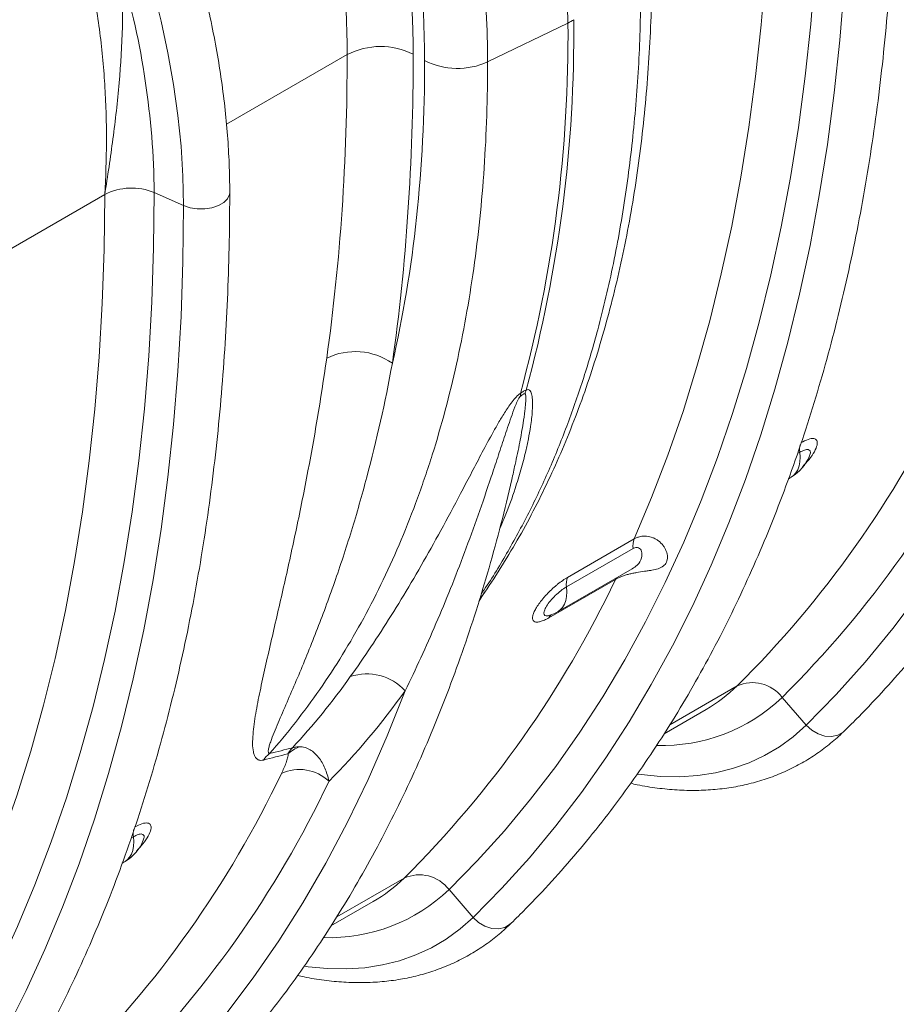
# Model space of a CAD drawing. Units: millimetres. Extents: x 13 to 224, y 13 to 269.
# Drawn here: x 52 to 58, y 213 to 220 of the extents above; entities that cross this region are included whole.
import ezdxf

# ---------------------------------------------------------------- set-up
doc = ezdxf.new("R2010")
doc.units = ezdxf.units.MM

msp = doc.modelspace()

# ---------------------------------------------------------------- linework, layer by layer
at = {"color": 7, "linetype": 'Continuous', "lineweight": 15}
for p, q in [((55.0523048, 220.12577382), (55.66085345, 220.42055595)), ((52.52476236, 219.13429755), (52.74666861, 219.03623657)), ((57.49275317, 217.13920894), (57.49275457, 217.13921696)), ((57.33328138, 216.96535837), (57.35383165, 216.97722179)), ((56.16292408, 216.50759188), (55.6580394, 216.21612815)), ((55.65014112, 216.14419544), (56.15502581, 216.43565916)), ((55.5860647, 215.95671165), (56.14697565, 216.28051865)), ((55.51629921, 215.90968917), (56.02118389, 216.20115289)), ((55.52094046, 215.92819487), (55.5210073, 215.92820679)), ((57.28465776, 215.30592336), (57.46789862, 215.09525404)), ((56.38968524, 215.02990994), (56.70949295, 215.21453101)), ((52.44199045, 214.22346569), (52.44199185, 214.22347371)), ((52.28251866, 214.04961511), (52.30306893, 214.06147853)), ((54.7592764, 213.84805173), (54.94251725, 213.63738242)), ((53.86430388, 213.57203832), (54.18411159, 213.75665938))]:
    msp.add_line(p, q, dxfattribs=at)
at = {"color": 8, "linetype": 'Continuous', "lineweight": 15}
for p, q in [((53.07258202, 219.65309118), (53.98736725, 220.18118545)), ((51.22587976, 218.58701265), (52.14906374, 219.11995542)), ((57.40100551, 217.15494793), (57.41790808, 217.16470558)), ((57.33245654, 216.96310466), (57.34451513, 216.97184347)), ((54.98563262, 216.03356323), (55.02871244, 216.1031855)), ((56.43389795, 215.09819191), (56.9435863, 215.39242873)), ((52.35024279, 214.23920468), (52.36714535, 214.24896232)), ((52.28169382, 214.0473614), (52.2937524, 214.05610021)), ((53.90851659, 213.64032028), (54.41820494, 213.9345571))]:
    msp.add_line(p, q, dxfattribs=at)
at = {"color": 7, "linetype": 'Continuous', "lineweight": 15, "flags": 128}
for points in [[(52.74666861, 219.03623657), (52.74193426, 219.25900619), (52.72774291, 219.48669222), (52.70412957, 219.71873278), (52.67115253, 219.95455524), (52.62889315, 220.19357764), (52.57745572, 220.43521013), (52.51696719, 220.67885641), (52.44757682, 220.92391521), (52.36945586, 221.16978177), (52.28279709, 221.41584935), (52.18781437, 221.66151071), (52.08474209, 221.90615961), (51.97383462, 222.1491923), (51.85536564, 222.39000904), (51.72962753, 222.62801553)], [(56.16292408, 216.50759188), (56.29511919, 216.82121877), (56.41858169, 217.14368572), (56.53322983, 217.47477918), (56.63898768, 217.81427991), (56.73578522, 218.16196309), (56.82355834, 218.51759849), (56.90224893, 218.88095061), (56.97180487, 219.25177885), (57.03218011, 219.62983765), (57.08333467, 220.01487665), (57.12523467, 220.4066409), (57.15785236, 220.80487096), (57.18116616, 221.20930314), (57.19516061, 221.61966963), (57.19982646, 222.03569868)], [(54.7592764, 213.84805173), (54.97308839, 214.06586186), (55.17927657, 214.29427307), (55.37770619, 214.53313608), (55.56824756, 214.78229478), (55.75077617, 215.04158633), (55.92517271, 215.31084127), (56.0913232, 215.58988363), (56.24911907, 215.87853104), (56.39845718, 216.17659486), (56.53923993, 216.48388028), (56.67137531, 216.80018647), (56.79477696, 217.12530672), (56.90936424, 217.45902853), (57.01506226, 217.80113382), (57.11180194, 218.15139898), (57.19952005, 218.50959511), (57.27815926, 218.8754881), (57.34766818, 219.24883883), (57.40800138, 219.62940329), (57.45911944, 220.01693275), (57.50098894, 220.41117396), (57.53358251, 220.81186925)], [(54.94251725, 213.63738242), (55.15926475, 213.85818295), (55.36828377, 214.08973011), (55.56943771, 214.33187256), (55.7625951, 214.58445206), (55.94762971, 214.84730352), (56.12442061, 215.12025517), (56.29285225, 215.40312862), (56.45281456, 215.69573898), (56.60420299, 215.99789503), (56.7469186, 216.30939929), (56.88086812, 216.63004818), (57.00596401, 216.95963213), (57.1221245, 217.29793574), (57.22927369, 217.64473792), (57.32734154, 217.99981201), (57.41626396, 218.36292596), (57.49598285, 218.73384244), (57.56644608, 219.11231904), (57.62760763, 219.49810842), (57.6794275, 219.89095843), (57.72187184, 220.29061233), (57.75491291, 220.69680893)], [(55.65630156, 220.67862267), (55.66085345, 220.42055595)], [(51.11216136, 213.59184862), (51.24435647, 213.90547552), (51.36781897, 214.22794246), (51.4824671, 214.55903592), (51.58822496, 214.89853665), (51.68502249, 215.24621983), (51.77279562, 215.60185523), (51.8514862, 215.96520735), (51.92104215, 216.33603559), (51.98141739, 216.71409439), (52.03257194, 217.09913339), (52.07447194, 217.49089764), (52.10708964, 217.88912771), (52.13040344, 218.29355989), (52.14439789, 218.70392637), (52.14906374, 219.11995542)], [(51.19835635, 212.96278779), (51.34769445, 213.2608516), (51.4884772, 213.56813702), (51.62061258, 213.88444321), (51.74401424, 214.20956346), (51.85860152, 214.54328528), (51.96429954, 214.88539056), (52.06103921, 215.23565572), (52.14875732, 215.59385185), (52.22739653, 215.95974484), (52.29690546, 216.33309557), (52.35723866, 216.71366003), (52.40835672, 217.1011895), (52.45022621, 217.49543071), (52.48281979, 217.896126), (52.50611614, 218.3030135), (52.52010005, 218.71582728), (52.52476236, 219.13429755)], [(51.40205184, 212.77999572), (51.55344027, 213.08215177), (51.69615588, 213.39365603), (51.8301054, 213.71430492), (51.95520128, 214.04388887), (52.07136178, 214.38219248), (52.17851097, 214.72899466), (52.27657882, 215.08406876), (52.36550124, 215.4471827), (52.44522012, 215.81809918), (52.51568336, 216.19657579), (52.5768449, 216.58236516), (52.62866478, 216.97521518), (52.67110912, 217.37486908), (52.70415018, 217.78106567), (52.72776638, 218.19353949), (52.74194228, 218.61202095), (52.74666861, 219.03623657)], [(57.46789862, 215.09525404), (57.69549117, 215.32760135), (57.9145393, 215.57181065), (58.12488488, 215.82770566), (58.32637606, 216.09510164), (58.51886738, 216.37380558), (58.70221989, 216.66361626), (58.87630124, 216.96432449), (59.04098574, 217.27571318), (59.19615451, 217.59755754), (59.34169555, 217.92962524), (59.47750379, 218.27167657)], [(52.41713589, 212.17951079), (52.64472845, 212.41185809), (52.86377658, 212.65606739), (53.07412216, 212.9119624), (53.27561333, 213.17935839), (53.46810466, 213.45806232), (53.65145717, 213.747873), (53.82553851, 214.04858123), (53.99022301, 214.35996992), (54.14539179, 214.68181428), (54.29093283, 215.01388199), (54.42674107, 215.35593331)]]:
    msp.add_lwpolyline(points, dxfattribs=at)
at = {"color": 8, "linetype": 'Continuous', "lineweight": 15, "flags": 128}
for points in [[(52.74666861, 219.03623657), (52.79591177, 219.01986401), (52.85081433, 219.0114002), (52.90764078, 219.011421), (52.9625247, 219.01992502), (53.01173184, 219.03633363), (53.05191421, 219.05953042), (53.08033785, 219.0879371), (53.09506883, 219.11962091), (53.09694768, 219.13612035)], [(57.41790808, 217.16470558), (57.42039905, 217.12747982), (57.41863717, 217.09265146), (57.41265541, 217.06087223), (57.40256571, 217.03273683), (57.38855686, 217.00877173), (57.37089102, 216.98942541), (57.35383165, 216.97722179)], [(56.02702653, 216.21127349), (56.02481821, 216.20784776), (56.02118389, 216.20115289)], [(55.65014112, 216.14419544), (55.6526321, 216.10696968), (55.65087022, 216.07214132), (55.64488846, 216.04036209), (55.63479875, 216.01222669), (55.62078991, 215.98826159), (55.60312407, 215.96891527), (55.5860647, 215.95671165)], [(56.19070992, 214.72402336), (56.21602934, 214.72048615), (56.36301136, 214.70644736), (56.50629848, 214.70400731), (56.64543399, 214.71317377), (56.77997441, 214.73391754), (56.90949092, 214.76617248), (57.03357069, 214.8098358), (57.15181823, 214.86476832), (57.26385665, 214.93079495), (57.36932884, 215.00770524), (57.46789862, 215.09525404)], [(57.46789862, 215.09525404), (57.50948272, 215.05657536), (57.55751975, 215.02811653), (57.60874134, 215.01181385), (57.65966241, 215.00877655), (57.70681835, 215.01921128), (57.74700073, 215.04240807), (57.75648113, 215.05086426)], [(52.36714535, 214.24896232), (52.36963633, 214.21173656), (52.36787445, 214.1769082), (52.36189269, 214.14512898), (52.35180298, 214.11699357), (52.33779414, 214.09302847), (52.3201283, 214.07368215), (52.30306893, 214.06147853)], [(53.66532856, 213.26615173), (53.69064798, 213.26261452), (53.83763, 213.24857573), (53.98091712, 213.24613568), (54.12005263, 213.25530214), (54.25459305, 213.27604591), (54.38410956, 213.30830085), (54.50818933, 213.35196417), (54.62643687, 213.40689669), (54.73847529, 213.47292332), (54.84394748, 213.54983361), (54.94251725, 213.63738242)], [(54.94251725, 213.63738242), (54.98410135, 213.59870373), (55.03213839, 213.5702449), (55.08335998, 213.55394222), (55.13428105, 213.55090492), (55.18143699, 213.56133965), (55.22161937, 213.58453644), (55.23109977, 213.59299263)]]:
    msp.add_lwpolyline(points, dxfattribs=at)
at = {"color": 7, "linetype": 'Continuous', "lineweight": 15}
for centre, radius, start, end in [((46.31996117, 219.06488292), 6.20518946, 0.640955213, 16.352532394), ((45.35321417, 220.3151137), 10.30817858, 344.789597929, 0.586088125), ((45.33921728, 220.34797077), 10.3661197, 344.834024331, 0.541661723), ((55.51515458, 220.72377415), 0.33640666, 295.664671651, 304.329951816), ((54.24015159, 219.6923361), 0.55033954, 63.23378134, 117.343516142), ((54.8236114, 220.63339511), 0.55675852, 243.437720778, 294.252502903), ((52.35233097, 218.7232471), 0.44575224, 67.242457199, 117.129902191), ((54.04812277, 217.43790427), 0.49076181, 54.969988192, 116.137477264), ((55.60416484, 217.52249718), 0.28357663, 156.399899288, 162.156248619), ((51.27211516, 221.10303017), 8.04838827, 314.803024284, 334.548373589), ((55.52009787, 217.6066644), 0.21984768, 178.970383452, 184.311945535), ((51.54258499, 221.08761353), 8.14857908, 314.803024284, 334.548373589), ((57.19313042, 217.25559463), 0.32142857, 299.997311734, 338.472030258), ((56.29224542, 216.4569923), 0.13886801, 158.631075503, 188.836866329), ((55.78736074, 216.16552857), 0.13886801, 158.631075503, 188.836866329), ((48.74109797, 219.64963962), 8.0555392, 314.809006883, 334.653663558), ((55.42536347, 216.2350845), 0.32142857, 287.199203353, 299.997311734), ((54.13717826, 215.09226065), 0.39162469, 42.320644205, 108.784007815), ((57.05994751, 215.13557795), 0.28197917, 37.164561377, 114.371970464), ((53.58195178, 214.65933477), 0.28634478, 129.760166389, 143.26444), ((53.73699278, 214.65204739), 0.30084814, 111.740109991, 131.404733345), ((46.22135244, 218.18728692), 8.04838827, 314.803024284, 334.548373589), ((53.62587176, 214.43242793), 0.32633405, 46.726206879, 114.869308067), ((46.49182227, 218.17187028), 8.14857908, 314.803024284, 334.548373589), ((52.1423677, 214.33985138), 0.32142857, 299.997311734, 338.472030258), ((54.53456615, 213.67770632), 0.28197917, 37.164561377, 114.371970464)]:
    msp.add_arc(centre, radius, start, end, dxfattribs=at)
at = {"color": 8, "linetype": 'Continuous', "lineweight": 15}
for centre, radius, start, end in [((57.57037892, 217.18589966), 0.15393683, 166.231709187, 187.91364329), ((55.58018325, 215.87966612), 0.07058721, 131.851730934, 154.828272723), ((56.12162202, 216.23107196), 1.17428605, 300.041018702, 314.42454734), ((56.3759304, 216.25419595), 1.31339496, 268.139617487, 313.780057931), ((52.5196162, 214.27015641), 0.15393683, 166.231709187, 187.91364329), ((53.59624066, 214.77320033), 1.17428605, 300.041018702, 314.42454734), ((53.85054904, 214.79632432), 1.31339496, 268.139617487, 313.780057931)]:
    msp.add_arc(centre, radius, start, end, dxfattribs=at)
at = {"color": 7, "linetype": 'Continuous', "lineweight": 15}
for centre, major_axis, ratio, start_param, end_param in [((49.41730732, 223.01051737), (-3.67930493, 6.15283062), 0.587368704, 3.9180342172, 4.8888360882), ((49.40046279, 223.01990786), (-3.62950216, 6.06956082), 0.5873687163, 3.9180354142, 4.8753767255), ((49.15237051, 222.87159857), (-3.45102644, 5.76019175), 0.5878946606, 3.9175371615, 4.8748784728), ((39.64479619, 228.17188361), (-10.23382958, 17.10297634), 0.5875459709, 3.7705099386, 3.9178677519), ((39.89288846, 228.32019291), (-10.41230806, 17.41234314), 0.5873687163, 3.7706776009, 3.9180354142), ((45.0737111, 225.43198654), (-6.77807689, 11.33484716), 0.587368704, 3.690527205, 3.9180342172)]:
    msp.add_ellipse(centre, major_axis=major_axis, ratio=ratio, start_param=start_param, end_param=end_param, dxfattribs=at)
for points, knots in [([(55.0523048, 220.12577382), (55.0523048, 220.25095475), (55.04893973, 220.37783284), (55.03886025, 220.57068779), (55.03466119, 220.63539604), (55.02458016, 220.76566131), (55.01870694, 220.83109159), (54.98528621, 221.15906322), (54.94557116, 221.42470588), (54.84094057, 221.96233162), (54.7760236, 222.23431506), (54.65947194, 222.64711491), (54.61741681, 222.78552114), (54.56074522, 222.95956114), (54.54919733, 222.9944446), (54.52576417, 223.06409115), (54.51387216, 223.09887571), (54.47767354, 223.20311408), (54.45284448, 223.27245259), (54.32525756, 223.61838573), (54.21221271, 223.89271035), (53.96460901, 224.43661217), (53.83005045, 224.70618943), (53.6480825, 225.04012248), (53.61099803, 225.10675663), (53.53542927, 225.23971605), (53.49692373, 225.30607317), (53.37992751, 225.50359439), (53.29976134, 225.63356418), (53.05281821, 226.01838892), (52.87962063, 226.26817822), (52.69772952, 226.51110859)], [0, 0, 0, 0, 0.0625, 0.0625, 0.09375, 0.09375, 0.125, 0.125, 0.25, 0.25, 0.375, 0.375, 0.4375, 0.4375, 0.453125, 0.453125, 0.46875, 0.46875, 0.5, 0.5, 0.625, 0.625, 0.75, 0.75, 0.78125, 0.78125, 0.8125, 0.8125, 0.875, 0.875, 1, 1, 1, 1]), ([(53.09694769, 219.13610261), (53.09671614, 219.17306856), (53.09604649, 219.27997933), (53.08863429, 219.46000094), (53.07207789, 219.67702327), (53.04729123, 219.89731588), (53.01449171, 220.12036714), (52.9737307, 220.34575618), (52.92512117, 220.57303421), (52.86877617, 220.80175762), (52.80482506, 221.03147934), (52.73340891, 221.2617516), (52.65468155, 221.49212571), (52.56880912, 221.72215286), (52.47596979, 221.95138454), (52.37635434, 222.17937406), (52.2701626, 222.40567428), (52.15761572, 222.62984971), (52.0389088, 222.85143518), (51.91438605, 223.07009404), (51.78388564, 223.28503069), (51.67693994, 223.45346986), (51.61183639, 223.54855094), (51.59384374, 223.57482846)], [0, 0, 0, 0, 0.0266193568, 0.0769869622, 0.1273402066, 0.1776775871, 0.2279960598, 0.2782939696, 0.3285707353, 0.3788265928, 0.4290623899, 0.4792794255, 0.5294793261, 0.5796639525, 0.6298353297, 0.6799955966, 0.730146969, 0.7802917148, 0.830432136, 0.8805705576, 0.93070932, 0.9808501552, 1, 1, 1, 1]), ([(55.23114797, 213.59303967), (55.26754684, 213.6290255), (55.37218636, 213.73247761), (55.54003162, 213.91041288), (55.7324885, 214.12964334), (55.91815637, 214.35791859), (56.09705311, 214.59497541), (56.26904463, 214.84073265), (56.43403789, 215.09504859), (56.59193279, 215.35778948), (56.7426356, 215.6288112), (56.88605589, 215.90796439), (57.02210782, 216.19509335), (57.1507102, 216.4900367), (57.27178678, 216.79262761), (57.38526644, 217.10269419), (57.49108329, 217.42005986), (57.58917674, 217.74454365), (57.67949152, 218.07596059), (57.76197765, 218.41412199), (57.83659044, 218.75883568), (57.90329028, 219.10990637), (57.96204299, 219.46713556), (58.0128182, 219.83032263), (58.05559482, 220.19926188), (58.09034035, 220.57375418), (58.11708752, 220.95356416), (58.13564788, 221.33858041), (58.14601353, 221.7046701), (58.14718367, 221.94407621), (58.14771041, 222.05184587)], [0, 0, 0, 0, 0.0193797846, 0.0557130303, 0.0920612706, 0.1284326659, 0.1648283036, 0.2012487579, 0.2376941202, 0.2741640458, 0.31065781, 0.3471743706, 0.3837124314, 0.4202705066, 0.4568469794, 0.4934401571, 0.5300483182, 0.5666697532, 0.603302797, 0.6399458553, 0.6765974228, 0.7132560974, 0.7499205873, 0.7865897158, 0.8232624208, 0.8599377532, 0.8966148723, 0.9332930401, 0.9699715847, 1, 1, 1, 1]), ([(54.98979912, 216.04734536), (54.99734902, 216.05769472), (55.05264435, 216.13349323), (55.14888315, 216.2829404), (55.27801919, 216.49611703), (55.39932951, 216.71849606), (55.51354575, 216.94888525), (55.62032141, 217.18735461), (55.71961026, 217.43361928), (55.81129717, 217.6874757), (55.89529827, 217.94868619), (55.9715345, 218.21701177), (56.03993887, 218.4922051), (56.10045435, 218.77401396), (56.15303412, 219.06218161), (56.1976407, 219.35644797), (56.23424674, 219.65654956), (56.26282967, 219.96222247), (56.28338945, 220.27319332), (56.29566162, 220.58369098), (56.29894946, 220.8037337), (56.29905151, 220.9177978), (56.29906225, 220.9298022)], [0, 0, 0, 0, 0.0085798217, 0.0628384874, 0.1172120702, 0.1716971695, 0.226288048, 0.2809771458, 0.3357556043, 0.390613765, 0.4455416178, 0.5005291808, 0.5555668047, 0.6106454001, 0.6657565928, 0.7208928177, 0.7760473598, 0.8312143557, 0.8863887642, 0.9415662902, 0.9938502867, 1, 1, 1, 1]), ([(52.0429977, 220.76795345), (52.07164955, 220.62760299), (52.09445024, 220.48697815), (52.12998774, 220.20741823), (52.14272968, 220.06833276), (52.15508482, 219.86114276), (52.15807222, 219.79228243), (52.16187058, 219.65546905), (52.1626849, 219.58747595), (52.16202379, 219.3848007), (52.15744836, 219.25141269), (52.14906374, 219.11995542)], [0, 0, 0, 0, 0.25, 0.25, 0.5, 0.5, 0.625, 0.625, 0.75, 0.75, 1, 1, 1, 1]), ([(52.27413555, 220.81193292), (52.28392023, 220.67320973), (52.28607951, 220.53251892), (52.27973196, 220.25040306), (52.27118689, 220.10877738), (52.24647963, 219.82528337), (52.23030349, 219.6834596), (52.20226786, 219.47152161), (52.19228871, 219.4009874), (52.17134728, 219.26022312), (52.16039196, 219.1900368), (52.14906374, 219.11995542)], [0, 0, 0, 0, 0.25, 0.25, 0.5, 0.5, 0.75, 0.75, 0.875, 0.875, 1, 1, 1, 1]), ([(53.3988127, 214.87945613), (53.46611649, 214.95582279), (53.53152767, 215.03461612), (53.6585667, 215.19705367), (53.7201907, 215.28070355), (53.89880457, 215.53807796), (54.00975854, 215.71848102), (54.21558188, 216.09675442), (54.31045117, 216.29462484), (54.44061185, 216.6046176), (54.48197281, 216.71014861), (54.54094632, 216.87177678), (54.56006645, 216.92613862), (54.59717103, 217.03563527), (54.61516628, 217.09079945), (54.7023788, 217.36868353), (54.76331673, 217.59758424), (54.86788917, 218.06830323), (54.91152308, 218.31012195), (54.98156062, 218.80662237), (55.00796442, 219.06130393), (55.04333602, 219.58368359), (55.0523048, 219.85138097), (55.0523048, 220.12577382)], [0, 0, 0, 0, 0.0625, 0.0625, 0.125, 0.125, 0.25, 0.25, 0.375, 0.375, 0.4375, 0.4375, 0.46875, 0.46875, 0.5, 0.5, 0.625, 0.625, 0.75, 0.75, 0.875, 0.875, 1, 1, 1, 1]), ([(57.75652933, 215.0509113), (57.7929282, 215.08689713), (57.89756772, 215.19034924), (58.06541298, 215.36828451), (58.25786987, 215.58751497), (58.44353773, 215.81579022), (58.62243447, 216.05284704), (58.79442599, 216.29860428), (58.95941925, 216.55292022), (59.11731416, 216.8156611), (59.26801695, 217.08668283), (59.41143728, 217.36583599), (59.54748905, 217.65296508), (59.67609203, 217.94790794), (59.79716637, 218.25050067), (59.91065443, 218.56056046), (60.0164399, 218.8779515), (60.11465053, 219.20234053), (60.20452777, 219.53411132), (60.26986239, 219.79573055), (60.30255729, 219.94885139), (60.31067511, 219.98686976)], [0, 0, 0, 0, 0.0297213594, 0.0854430031, 0.141187643, 0.1969677939, 0.2527851236, 0.3086405127, 0.3645341015, 0.4204653612, 0.4764331805, 0.5324359607, 0.5884717145, 0.6445381627, 0.700632826, 0.7567531084, 0.8128963698, 0.8690599883, 0.9252414106, 0.9814381911, 1, 1, 1, 1]), ([(50.18038525, 210.67729642), (50.21678412, 210.71328225), (50.32142364, 210.81673436), (50.4892689, 210.99466963), (50.68172578, 211.21390008), (50.86739365, 211.44217534), (51.04629039, 211.67923216), (51.21828191, 211.9249894), (51.38327517, 212.17930534), (51.54117007, 212.44204622), (51.69187288, 212.71306794), (51.83529317, 212.99222113), (51.9713451, 213.27935009), (52.09994747, 213.57429344), (52.22102406, 213.87688435), (52.33450372, 214.18695094), (52.44032057, 214.5043166), (52.53841402, 214.82880039), (52.62872879, 215.16021734), (52.71121493, 215.49837873), (52.78582772, 215.84309243), (52.85252756, 216.19416311), (52.91128027, 216.5513923), (52.96205548, 216.91457937), (53.0048321, 217.28351863), (53.03957763, 217.65801093), (53.06632479, 218.03782091), (53.08488516, 218.42283716), (53.09525081, 218.78892685), (53.09642095, 219.02833296), (53.09694769, 219.13610261)], [0, 0, 0, 0, 0.0193797846, 0.0557130303, 0.0920612706, 0.1284326659, 0.1648283036, 0.2012487579, 0.2376941202, 0.2741640458, 0.31065781, 0.3471743706, 0.3837124314, 0.4202705066, 0.4568469794, 0.4934401571, 0.5300483182, 0.5666697532, 0.603302797, 0.6399458553, 0.6765974228, 0.7132560974, 0.7499205873, 0.7865897158, 0.8232624208, 0.8599377532, 0.8966148723, 0.9332930401, 0.9699715847, 1, 1, 1, 1]), ([(53.8319292, 217.87848059), (53.78790681, 217.56650682), (53.73625722, 217.26256087), (53.65139255, 216.8210266), (53.62189274, 216.6762939), (53.56156727, 216.39274555), (53.53071951, 216.25386318), (53.48452163, 216.05053788), (53.46913519, 215.98358271), (53.43869467, 215.85165134), (53.42363595, 215.78666047), (53.39420465, 215.65885301), (53.37982878, 215.59603436), (53.35228578, 215.47289702), (53.33911792, 215.41260032), (53.31486845, 215.29526164), (53.30375973, 215.23817515), (53.28512255, 215.12822905), (53.27754434, 215.07545479), (53.27137815, 215.00142013), (53.27020978, 214.97761256), (53.27061438, 214.93272673), (53.27214312, 214.91158283), (53.27796936, 214.88302977), (53.2805153, 214.87403192), (53.28733901, 214.85761275), (53.29158301, 214.85023096), (53.30264838, 214.8379529), (53.30952059, 214.83300804), (53.32281275, 214.82895264), (53.3277471, 214.82815909), (53.33899886, 214.82809138), (53.34535066, 214.82883175), (53.35247376, 214.83060407)], [0, 0, 0, 0, 0.25, 0.25, 0.375, 0.375, 0.5, 0.5, 0.5625, 0.5625, 0.625, 0.625, 0.6875, 0.6875, 0.75, 0.75, 0.8125, 0.8125, 0.875, 0.875, 0.90625, 0.90625, 0.9375, 0.9375, 0.953125, 0.953125, 0.96875, 0.96875, 0.984375, 0.984375, 0.9921875, 0.9921875, 1, 1, 1, 1]), ([(53.3988127, 214.87945613), (53.3967092, 214.87966484), (53.39515875, 214.88038678), (53.39273298, 214.88238591), (53.39186275, 214.88366335), (53.38988975, 214.88801791), (53.38941258, 214.89160762), (53.38927328, 214.9034636), (53.39088626, 214.91268967), (53.39547262, 214.93223576), (53.39852224, 214.94262961), (53.40543628, 214.96406921), (53.40931621, 214.97513744), (53.42177217, 215.00908849), (53.43114666, 215.03270599), (53.45098026, 215.08121324), (53.46145903, 215.10611103), (53.49383368, 215.18217634), (53.51666717, 215.23476086), (53.56318046, 215.3425745), (53.58688949, 215.39781325), (53.63450449, 215.51053073), (53.6584241, 215.5680265), (53.70604664, 215.68494337), (53.72975633, 215.74437426), (53.80021013, 215.92536965), (53.84628259, 216.04968698), (53.93526469, 216.30445348), (53.97819491, 216.43492117), (54.06023088, 216.70163408), (54.09936101, 216.83795875), (54.21010434, 217.25457506), (54.27505514, 217.54244229), (54.32982272, 217.83976531)], [0, 0, 0, 0, 0.00390625, 0.00390625, 0.0078125, 0.0078125, 0.015625, 0.015625, 0.03125, 0.03125, 0.046875, 0.046875, 0.0625, 0.0625, 0.09375, 0.09375, 0.125, 0.125, 0.1875, 0.1875, 0.25, 0.25, 0.3125, 0.3125, 0.375, 0.375, 0.5, 0.5, 0.625, 0.625, 0.75, 0.75, 1, 1, 1, 1]), ([(55.34430598, 217.63602727), (55.34156644, 217.63528562), (55.33856845, 217.63421797), (55.33195675, 217.63131044), (55.3283484, 217.62946462), (55.32081497, 217.62511575), (55.31680915, 217.62256729), (55.30861538, 217.61692712), (55.30447033, 217.61387058), (55.30028569, 217.61061489)], [0, 0, 0, 0, 0.25, 0.25, 0.5, 0.5, 0.75, 0.75, 1, 1, 1, 1]), ([(55.30028569, 217.61061489), (55.29311473, 217.60610611), (55.28616621, 217.60054254), (55.27281843, 217.58839974), (55.26660605, 217.58200364), (55.2546893, 217.56885565), (55.24900302, 217.56210382), (55.23821267, 217.54868639), (55.23306506, 217.54196751), (55.2181156, 217.52179577), (55.20879683, 217.50832844), (55.1908607, 217.48139243), (55.18225292, 217.46791667), (55.15734661, 217.42788491), (55.14183275, 217.40155422), (55.11185325, 217.34934856), (55.09741505, 217.32347993), (55.05506174, 217.24642018), (55.02808381, 217.19576975), (54.97514877, 217.09558348), (54.94921982, 217.04604156), (54.87242321, 216.89942837), (54.82239705, 216.80414344), (54.72262716, 216.6177501), (54.67293668, 216.52666082), (54.57319723, 216.34844178), (54.52316118, 216.26131662), (54.42245653, 216.09095261), (54.37179215, 216.00771522), (54.26975054, 215.8451368), (54.21834669, 215.76575459), (54.11500406, 215.61115339), (54.06310933, 215.53599705), (54.01107454, 215.46302708)], [0, 0, 0, 0, 0.0078125, 0.0078125, 0.015625, 0.015625, 0.0234375, 0.0234375, 0.03125, 0.03125, 0.046875, 0.046875, 0.0625, 0.0625, 0.09375, 0.09375, 0.125, 0.125, 0.1875, 0.1875, 0.25, 0.25, 0.375, 0.375, 0.5, 0.5, 0.625, 0.625, 0.75, 0.75, 0.875, 0.875, 1, 1, 1, 1]), ([(54.42674107, 215.35593331), (54.5073594, 215.52038963), (54.58540949, 215.69042608), (54.73563149, 216.04052039), (54.80780743, 216.22060256), (54.91207375, 216.49841558), (54.94616809, 216.5923044), (55.01330066, 216.78276553), (55.04632062, 216.87933013), (55.09557508, 217.02641305), (55.11195444, 217.07582662), (55.14483983, 217.17544153), (55.1613296, 217.22562758), (55.18654912, 217.30162882), (55.19503871, 217.32708378), (55.21235228, 217.378299), (55.22116693, 217.40405577), (55.23951406, 217.45601822), (55.24899239, 217.48223855), (55.26474036, 217.52211114), (55.27021954, 217.53548551), (55.2795658, 217.55588671), (55.28286896, 217.56276397), (55.28851635, 217.57312612), (55.29051014, 217.5765907), (55.2939385, 217.58182641), (55.2951436, 217.58355985), (55.29778955, 217.58696254), (55.2992353, 217.58865134), (55.30087247, 217.59013479)], [0, 0, 0, 0, 0.25, 0.25, 0.5, 0.5, 0.625, 0.625, 0.75, 0.75, 0.8125, 0.8125, 0.875, 0.875, 0.90625, 0.90625, 0.9375, 0.9375, 0.96875, 0.96875, 0.984375, 0.984375, 0.9921875, 0.9921875, 0.99609375, 0.99609375, 0.998046875, 0.998046875, 1, 1, 1, 1]), ([(55.30087247, 217.59013479), (55.30395123, 217.59292446), (55.30704721, 217.59553601), (55.3132831, 217.6002898), (55.31638947, 217.60239464), (55.32221869, 217.60576213), (55.32503149, 217.60707045), (55.33002162, 217.60879836), (55.33223307, 217.60925139), (55.33422947, 217.60939138)], [0, 0, 0, 0, 0.25, 0.25, 0.5, 0.5, 0.75, 0.75, 1, 1, 1, 1]), ([(52.70576661, 212.13516805), (52.74216548, 212.17115388), (52.846805, 212.27460598), (53.01465026, 212.45254125), (53.20710714, 212.67177171), (53.39277501, 212.90004697), (53.57167175, 213.13710379), (53.74366327, 213.38286103), (53.90865653, 213.63717697), (54.06655143, 213.89991785), (54.21725423, 214.17093958), (54.36067456, 214.45009273), (54.49672633, 214.73722183), (54.62532931, 215.03216469), (54.74640364, 215.33475742), (54.85989171, 215.6448172), (54.96567718, 215.96220825), (55.06388781, 216.28659727), (55.15376505, 216.61836806), (55.21909966, 216.8799873), (55.25179457, 217.03310814), (55.25991239, 217.07112651)], [0, 0, 0, 0, 0.02972135944, 0.0854430031, 0.14118764296, 0.19696779387, 0.25278512356, 0.3086405127, 0.3645341015, 0.42046536119, 0.47643318047, 0.5324359607, 0.58847171448, 0.64453816268, 0.70063282603, 0.75675310839, 0.81289636979, 0.86905998832, 0.92524141057, 0.98143819112, 1, 1, 1, 1]), ([(56.02118389, 216.20115289), (56.02832234, 216.20527383), (56.03585417, 216.20918902), (56.05168951, 216.21662314), (56.06003006, 216.22015531), (56.07728583, 216.22675986), (56.08619363, 216.22983303), (56.10455818, 216.2355655), (56.11399357, 216.2382152), (56.13305792, 216.24306964), (56.14272695, 216.24528699), (56.16232264, 216.24938111), (56.17227477, 216.25126016), (56.20182056, 216.25641031), (56.22132293, 216.25923538), (56.25015607, 216.26333781), (56.25967673, 216.2646825), (56.27810013, 216.26742948), (56.28706122, 216.26883949), (56.31316742, 216.27345122), (56.32967873, 216.27706024), (56.35188727, 216.28438661), (56.35888703, 216.28716008), (56.37175815, 216.29346322), (56.37766902, 216.29700323), (56.38840006, 216.3050662), (56.39325457, 216.30964089), (56.4015113, 216.31966161), (56.4049439, 216.32511116), (56.410426, 216.33692206), (56.4124817, 216.34331838), (56.41510768, 216.35687108), (56.41566857, 216.36400873), (56.41518234, 216.38571786), (56.4120554, 216.40060855), (56.40362432, 216.42275918), (56.40017094, 216.43011305), (56.39222005, 216.44428299), (56.38770736, 216.45114527), (56.37265495, 216.47090757), (56.36076659, 216.48276192), (56.34080547, 216.49789301), (56.33378976, 216.50249326), (56.31935642, 216.51060632), (56.31190695, 216.51414497), (56.2889479, 216.52315193), (56.27274694, 216.52699256), (56.24845443, 216.52906825), (56.24028404, 216.52915795), (56.22411308, 216.52810722), (56.21611975, 216.52697432), (56.20034517, 216.52349098), (56.19254048, 216.52112739), (56.17741004, 216.51523783), (56.17005778, 216.51171007), (56.16292408, 216.50759188)], [0, 0, 0, 0, 0.03125, 0.03125, 0.0625, 0.0625, 0.09375, 0.09375, 0.125, 0.125, 0.15625, 0.15625, 0.1875, 0.1875, 0.25, 0.25, 0.28125, 0.28125, 0.3125, 0.3125, 0.375, 0.375, 0.40625, 0.40625, 0.4375, 0.4375, 0.46875, 0.46875, 0.5, 0.5, 0.53125, 0.53125, 0.5625, 0.5625, 0.625, 0.625, 0.65625, 0.65625, 0.6875, 0.6875, 0.75, 0.75, 0.78125, 0.78125, 0.8125, 0.8125, 0.875, 0.875, 0.90625, 0.90625, 0.9375, 0.9375, 0.96875, 0.96875, 1, 1, 1, 1]), ([(55.6580394, 216.21612815), (55.64599737, 216.20917644), (55.63349714, 216.20119121), (55.60839975, 216.18373169), (55.59573574, 216.17422603), (55.57656044, 216.15878818), (55.57012154, 216.15342771), (55.55746301, 216.14254232), (55.5512095, 216.13699115), (55.53267051, 216.12001992), (55.5205631, 216.1082423), (55.49712831, 216.08399291), (55.48610689, 216.07184323), (55.47057449, 216.05358886), (55.46556488, 216.04749905), (55.45588887, 216.03531008), (55.45122037, 216.02920483), (55.4380421, 216.01128319), (55.43023925, 215.99971951), (55.41658116, 215.9773599), (55.41072407, 215.96652127), (55.40150063, 215.94656105), (55.39804896, 215.93731354), (55.39465603, 215.92456724), (55.39383008, 215.92051431), (55.39281544, 215.91296465), (55.39242357, 215.90592223), (55.3932604, 215.89987818), (55.3947211, 215.89433957), (55.39577126, 215.8918116), (55.39983855, 215.88510894), (55.40373372, 215.88181633), (55.41384205, 215.87751748), (55.42014386, 215.8765272), (55.43466364, 215.87696619), (55.44288759, 215.87835827), (55.45668823, 215.88221619), (55.46156165, 215.88381069), (55.47161967, 215.88754109), (55.47681531, 215.8896776), (55.4928917, 215.89688222), (55.50425719, 215.90273746), (55.51629921, 215.90968917)], [0, 0, 0, 0, 0.0625, 0.0625, 0.125, 0.125, 0.15625, 0.15625, 0.1875, 0.1875, 0.25, 0.25, 0.3125, 0.3125, 0.34375, 0.34375, 0.375, 0.375, 0.4375, 0.4375, 0.5, 0.5, 0.5625, 0.5625, 0.59375, 0.59375, 0.625, 0.65625, 0.65625, 0.6875, 0.6875, 0.75, 0.75, 0.8125, 0.8125, 0.875, 0.875, 0.90625, 0.90625, 0.9375, 0.9375, 1, 1, 1, 1]), ([(56.13663329, 214.65462704), (56.1530412, 214.65070013), (56.22079456, 214.6344847), (56.33811728, 214.61675641), (56.48786372, 214.60178462), (56.63439377, 214.59839734), (56.77733107, 214.60562427), (56.91615622, 214.62362818), (57.05043359, 214.65219585), (57.1797648, 214.69115514), (57.30380939, 214.74028294), (57.4222696, 214.79936038), (57.53490214, 214.86814134), (57.63966097, 214.94520483), (57.71220785, 215.0081169), (57.74960015, 215.04422086), (57.75652933, 215.0509113)], [0, 0, 0, 0, 0.0263066232, 0.1086281801, 0.1906209357, 0.2722018276, 0.3532995919, 0.4338667323, 0.5138904315, 0.5933997801, 0.6724674244, 0.7512050971, 0.8297538515, 0.9082552929, 0.9829987337, 1, 1, 1, 1]), ([(53.5380197, 214.87770047), (53.53887442, 214.87595444), (53.53921393, 214.87378821), (53.53943025, 214.86908221), (53.53928693, 214.86652244), (53.53840876, 214.85856958), (53.53723697, 214.85287385), (53.53281737, 214.83519768), (53.52865499, 214.82262116), (53.51907451, 214.79670061), (53.51363627, 214.78338611), (53.50182287, 214.75629048), (53.49543854, 214.74250001), (53.48863202, 214.72850083)], [0, 0, 0, 0, 0.0625, 0.0625, 0.125, 0.125, 0.25, 0.25, 0.5, 0.5, 0.75, 0.75, 1, 1, 1, 1]), ([(53.5380197, 214.87770047), (53.54299125, 214.88642718), (53.54837156, 214.894598), (53.55993326, 214.90985041), (53.56614947, 214.91696627), (53.57270088, 214.92345857)], [0, 0, 0, 0, 0.5, 0.5, 1, 1, 1, 1]), ([(53.6255595, 214.93149725), (53.6161035, 214.93136998), (53.60697322, 214.93062947), (53.58935277, 214.92794817), (53.58081922, 214.92599367), (53.57270088, 214.92345857)], [0, 0, 0, 0, 0.5, 0.5, 1, 1, 1, 1]), ([(53.84956899, 214.6700273), (53.84172812, 214.70514181), (53.83132544, 214.7378985), (53.81170864, 214.78332026), (53.8044937, 214.79783511), (53.78856856, 214.82547421), (53.77981521, 214.83863097), (53.75180857, 214.87464227), (53.73068966, 214.8945418), (53.69418808, 214.91617523), (53.68115997, 214.92196461), (53.65407691, 214.92970866), (53.64007887, 214.93169267), (53.6255595, 214.93149725)], [0, 0, 0, 0, 0.25, 0.25, 0.375, 0.375, 0.5, 0.5, 0.75, 0.75, 0.875, 0.875, 1, 1, 1, 1]), ([(53.61125193, 213.19675542), (53.62765984, 213.1928285), (53.6954132, 213.17661308), (53.81273592, 213.15888478), (53.96248236, 213.14391299), (54.10901241, 213.14052571), (54.25194971, 213.14775264), (54.39077486, 213.16575655), (54.52505223, 213.19432422), (54.65438344, 213.23328352), (54.77842803, 213.28241131), (54.89688823, 213.34148875), (55.00952077, 213.41026971), (55.11427961, 213.4873332), (55.18682649, 213.55024528), (55.22421878, 213.58634923), (55.23114797, 213.59303967)], [0, 0, 0, 0, 0.0263066232, 0.1086281801, 0.1906209357, 0.2722018276, 0.3532995919, 0.4338667323, 0.5138904315, 0.5933997801, 0.6724674244, 0.7512050971, 0.8297538515, 0.9082552929, 0.9829987337, 1, 1, 1, 1])]:
    msp.add_open_spline(points, degree=3, knots=knots, dxfattribs=at)
at = {"color": 8, "linetype": 'Continuous', "lineweight": 15}
for points, knots in [([(56.2155067, 220.79727599), (56.21298745, 220.6042761), (56.20794896, 220.21827631), (56.16719515, 219.66018256), (56.10198184, 219.11775439), (56.00966924, 218.59370058), (55.90080208, 218.13195528), (55.78276195, 217.72923133), (55.66189215, 217.37998278), (55.52629629, 217.04475538), (55.37557653, 216.72140241), (55.2081279, 216.41384045), (55.08303462, 216.20284449), (55.01015039, 216.10046157), (55.00268754, 216.08997825)], [0, 0, 0, 0, 0.1027703995, 0.2055407989, 0.3085979672, 0.4125325992, 0.5167638819, 0.594907493, 0.6730511044, 0.7517022141, 0.8303533244, 0.9105996667, 0.9908460098, 1, 1, 1, 1]), ([(55.14361795, 216.58549733), (55.15780081, 216.61785035), (55.20181598, 216.71825487), (55.25448239, 216.86763027), (55.30527621, 217.03159603), (55.33794763, 217.15730001), (55.36169675, 217.26681964), (55.37626505, 217.34926045), (55.38587431, 217.42013945), (55.39205408, 217.48578328), (55.39381534, 217.54655737), (55.38964665, 217.59163471), (55.38287452, 217.61692814), (55.37562768, 217.63136521), (55.36565754, 217.63939576), (55.35486301, 217.64053758), (55.3470239, 217.63718845), (55.34430598, 217.63602727)], [0, 0, 0, 0, 0.0882205089, 0.2737839266, 0.3982967175, 0.5228902733, 0.6055522254, 0.688259805, 0.7428686605, 0.7975151473, 0.8696875842, 0.9175642065, 0.9394178692, 0.9614525548, 0.9797435593, 0.9929768281, 1, 1, 1, 1]), ([(55.33422947, 217.60939138), (55.3351601, 217.60913006), (55.33842131, 217.60821434), (55.34058183, 217.59938549), (55.34280362, 217.57674127), (55.34032759, 217.5348406), (55.33349229, 217.46805681), (55.31925914, 217.36925033), (55.29563495, 217.23284492), (55.27266101, 217.12796356), (55.26019583, 217.07105717)], [0, 0, 0, 0, 0.0082362873, 0.0288625333, 0.0637305142, 0.1581270382, 0.26702091, 0.4351946628, 0.69354866, 1, 1, 1, 1]), ([(57.43991789, 217.05550903), (57.45689316, 217.07368232), (57.49349649, 217.11286891), (57.53217155, 217.17109214), (57.55310805, 217.22161477), (57.55123208, 217.25648416), (57.52737678, 217.27161484), (57.4848898, 217.26690739), (57.44551415, 217.24673481), (57.42580636, 217.23663829)], [0, 0, 0, 0, 0.1272504881, 0.2743869541, 0.4207346839, 0.5658891635, 0.7099512516, 0.8548285171, 1, 1, 1, 1]), ([(57.41790808, 217.16470558), (57.43056505, 217.17118002), (57.45587683, 217.18412779), (57.48329087, 217.18708561), (57.49785453, 217.1767188), (57.50067035, 217.15975747), (57.49366902, 217.14419627), (57.49162989, 217.13966408)], [0, 0, 0, 0, 0.2263428365, 0.4526466887, 0.6783236601, 0.9063119611, 1, 1, 1, 1]), ([(56.15502581, 216.43565916), (56.15906861, 216.4376838), (56.16798138, 216.44214733), (56.18197285, 216.44419632), (56.19776393, 216.44129678), (56.21128172, 216.43068047), (56.22395707, 216.40478132), (56.2205374, 216.35776183), (56.19697873, 216.31333841), (56.16065081, 216.28962052), (56.14689677, 216.28064074)], [0, 0, 0, 0, 0.0480985667, 0.1060381789, 0.1673629676, 0.2564117057, 0.3376292468, 0.5525130169, 0.8305779584, 1, 1, 1, 1]), ([(55.52097592, 215.92841896), (55.51169829, 215.92628448), (55.49274437, 215.9219238), (55.47892281, 215.93222259), (55.47806522, 215.95425381), (55.49162377, 215.98705395), (55.51799859, 216.02664067), (55.55432043, 216.0684594), (55.5961966, 216.10726027), (55.62912198, 216.13165472), (55.64625926, 216.14187939), (55.65014112, 216.14419544)], [0, 0, 0, 0, 0.1148616135, 0.2346587295, 0.3556827789, 0.4778576351, 0.6006097929, 0.7230983884, 0.84458944, 0.9647970755, 1, 1, 1, 1]), ([(52.38915517, 214.13976578), (52.40613043, 214.15793906), (52.44273376, 214.19712566), (52.48140883, 214.25534889), (52.50234533, 214.30587152), (52.50046936, 214.34074091), (52.47661406, 214.35587158), (52.43412707, 214.35116413), (52.39475143, 214.33099156), (52.37504363, 214.32089504)], [0, 0, 0, 0, 0.1272504881, 0.2743869541, 0.4207346839, 0.5658891635, 0.7099512516, 0.8548285171, 1, 1, 1, 1]), ([(52.36714535, 214.24896232), (52.37980233, 214.25543676), (52.40511411, 214.26838454), (52.43252815, 214.27134235), (52.44709181, 214.26097554), (52.44990762, 214.24401421), (52.4429063, 214.22845301), (52.44086717, 214.22392082)], [0, 0, 0, 0, 0.2263428365, 0.4526466887, 0.6783236601, 0.9063119611, 1, 1, 1, 1])]:
    msp.add_open_spline(points, degree=3, knots=knots, dxfattribs=at)
at = {"color": 7, "linetype": 'Continuous', "lineweight": 15}
for points in [[(54.01107454, 215.46302708), (53.8745386, 215.27155859), (53.72841854, 215.09170586), (53.57270088, 214.92345857)], [(53.84956899, 214.6700273), (54.05756196, 214.87948739), (54.24994333, 215.10811567), (54.42674107, 215.35593331)], [(53.35247376, 214.83060407), (53.41426338, 214.84597819), (53.47611306, 214.86168134), (53.5380197, 214.87770047)], [(53.57270088, 214.92345857), (53.51468893, 214.90851459), (53.45672536, 214.8938436), (53.3988127, 214.87945613)]]:
    msp.add_open_spline(points, degree=3, dxfattribs=at)

doc.saveas('drawing.dxf')
